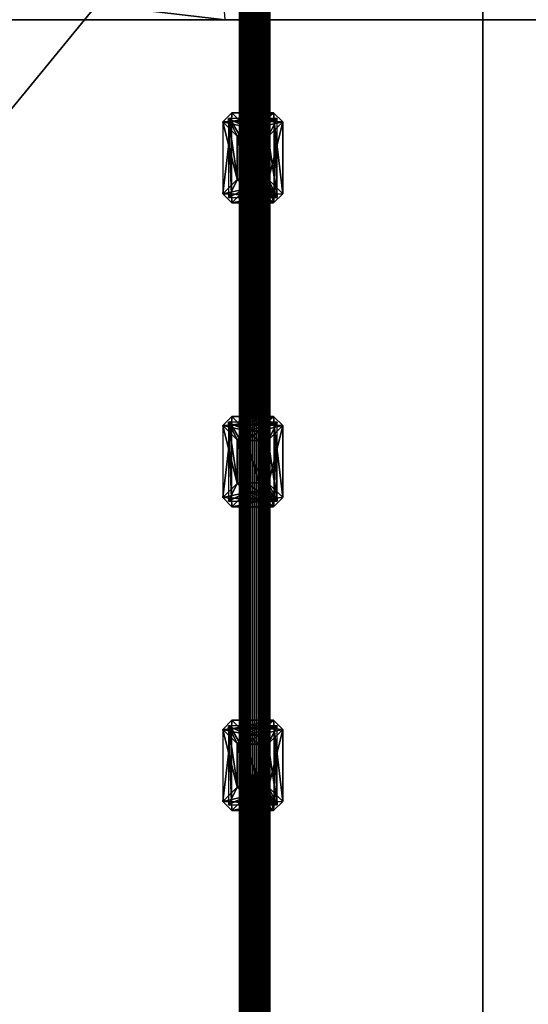
# Model space of a CAD drawing. Units: millimetres. Extents: x -155 to 1345, y -410 to 1090.
# Drawn here: x 443 to 610, y 256 to 580 of the extents above; entities that cross this region are included whole.
import ezdxf

# ---------------------------------------------------------------- set-up
doc = ezdxf.new("R2010")
doc.units = ezdxf.units.MM
doc.layers.get('0').update_dxf_attribs({"true_color": 0xff5454})

# ---------------------------------------------------------------- blocks, each defined once
blk = doc.blocks.new('Group_4')
for p, q in [((750, 800), (750, 0)), ((750, 60, 50), (750, 740, 50))]:
    blk.add_line(p, q)
mesh = blk.add_polyface()
corners = [(2.69, 469.08), (2.69, 330.92), (0, 400), (10.73, 537.74), (10.73, 262.26), (24.08, 605.56), (24.08, 194.44), (42.65, 127.85), (42.65, 672.15), (66.34, 737.09), (66.34, 62.91), (95, 800), (95, 0), (750, 800), (750, 0)]
mesh.append_faces([[corners[k] for k in face] for face in [(0, 1, 2), (12, 13, 14)]], dxfattribs={"vtx0": -1})
mesh.append_faces([[corners[k] for k in face] for face in [(1, 3, 4), (4, 5, 6), (6, 5, 7), (7, 9, 10), (10, 11, 12)]], dxfattribs={"vtx0": -1, "vtx1": -1})
mesh.append_faces([[corners[k] for k in face] for face in [(1, 0, 3), (4, 3, 5), (7, 5, 8), (7, 8, 9), (10, 9, 11), (12, 11, 13)]], dxfattribs={"vtx0": -1, "vtx2": -1})
mesh = blk.add_polyface()
corners = [(2.69, 330.92, 250), (2.69, 469.08, 250), (0, 400, 250), (10.73, 262.26, 250), (10.73, 537.74, 250), (24.08, 194.44, 250), (24.08, 605.56, 250), (42.65, 127.85, 250), (42.65, 672.15, 250), (66.34, 62.91, 250), (66.34, 737.09, 250), (95, 0, 250), (95, 800, 250), (155, 60, 250), (750, 0, 250), (750, 60, 250), (155, 740, 250), (750, 800, 250), (750, 740, 250)]
mesh.append_faces([[corners[k] for k in face] for face in [(0, 1, 2), (13, 14, 15), (17, 16, 18)]], dxfattribs={"vtx0": -1})
mesh.append_faces([[corners[k] for k in face] for face in [(1, 3, 4), (4, 5, 6), (6, 7, 8), (8, 9, 10), (10, 11, 12), (12, 16, 17), (16, 12, 13)]], dxfattribs={"vtx0": -1, "vtx1": -1})
mesh.append_faces([[corners[k] for k in face] for face in [(12, 11, 13)]], dxfattribs={"vtx0": -1, "vtx1": -1, "vtx2": -1})
mesh.append_faces([[corners[k] for k in face] for face in [(1, 0, 3), (4, 3, 5), (6, 5, 7), (8, 7, 9), (10, 9, 11), (13, 11, 14)]], dxfattribs={"vtx0": -1, "vtx2": -1})
mesh = blk.add_polyface()
corners = [(750, 800, 190), (750, 740, 50), (750, 740, 190), (750, 0), (750, 60, 50), (750, 800), (750, 0, 190), (750, 60, 190)]
mesh.append_faces([[corners[k] for k in face] for face in [(0, 1, 2), (4, 6, 7)]], dxfattribs={"vtx0": -1})
mesh.append_faces([[corners[k] for k in face] for face in [(3, 4, 5), (5, 1, 0)]], dxfattribs={"vtx0": -1, "vtx1": -1})
mesh.append_faces([[corners[k] for k in face] for face in [(4, 3, 6), (5, 4, 1)]], dxfattribs={"vtx0": -1, "vtx2": -1})
at = {"color": 74, "true_color": 0x4c9900}
mesh = blk.add_polyface(dxfattribs=at)
corners = [(750, 60, 50), (155, 280, 50), (155, 60, 50), (155, 300, 50), (155, 500, 50), (155, 520, 50), (155, 740, 50), (750, 740, 50)]
mesh.append_faces([[corners[k] for k in face] for face in [(0, 1, 2), (6, 0, 7)]], dxfattribs={"vtx0": -1, "color": 74})
mesh.append_faces([[corners[k] for k in face] for face in [(1, 0, 3), (3, 0, 4), (4, 0, 5), (5, 0, 6)]], dxfattribs={"vtx0": -1, "vtx1": -1, "color": 74})
blk = doc.blocks.new('Component_7')
blk.add_blockref('Group_4', (0, 0))
blk = doc.blocks.new('Component_10')
mesh = blk.add_polyface()
corners = [(370.33, 0, 187), (284.66, 10, 187.76), (286.09, 0, 177.86), (369.61, 10, 196.98)]
mesh.append_faces([[corners[k] for k in face] for face in [(0, 1, 2), (1, 0, 3)]], dxfattribs={"vtx0": -1})
mesh = blk.add_polyface()
corners = [(910, 0, 97.57), (841.37, 0, 39.59), (910, 0, 10.84), (766.53, 0, 64.76), (690.08, 0, 84.48), (612.4, 0, 98.64), (869.61, 0, 114.49), (533.91, 0, 107.16), (455, 0, 110.01), (40.39, 0, 114.49), (120.69, 0, 141.51), (789.31, 0, 141.51), (202.74, 0, 162.66), (707.26, 0, 162.66), (623.91, 0, 177.86), (286.09, 0, 177.86), (539.67, 0, 187), (370.33, 0, 187), (455, 0, 190.06), (68.63, 0, 39.59), (0, 0, 97.57), (0, 0, 10.84), (143.47, 0, 64.76), (219.92, 0, 84.48), (297.6, 0, 98.64), (376.09, 0, 107.16)]
mesh.append_faces([[corners[k] for k in face] for face in [(0, 1, 2), (17, 16, 18), (19, 20, 21)]], dxfattribs={"vtx0": -1})
mesh.append_faces([[corners[k] for k in face] for face in [(1, 0, 3), (3, 0, 4), (4, 0, 5), (5, 6, 7), (7, 6, 8), (9, 6, 10), (10, 11, 12), (12, 14, 15), (15, 16, 17), (20, 24, 9)]], dxfattribs={"vtx0": -1, "vtx1": -1})
mesh.append_faces([[corners[k] for k in face] for face in [(8, 6, 9)]], dxfattribs={"vtx0": -1, "vtx1": -1, "vtx2": -1})
mesh.append_faces([[corners[k] for k in face] for face in [(5, 0, 6), (10, 6, 11), (12, 11, 13), (12, 13, 14), (15, 14, 16), (20, 19, 22), (20, 22, 23), (20, 23, 24), (9, 24, 25), (9, 25, 8)]], dxfattribs={"vtx0": -1, "vtx2": -1})
blk = doc.blocks.new('Group_3')
at = {"color": 9, "true_color": 0xc6c6c6}
for p, q in [((0, 100, 5), (0, 1500, 5)), ((0.17, 100, 3.71), (0.17, 1500, 3.71)), ((0.17, 100, 6.29), (0.17, 1500, 6.29)), ((0.67, 100, 2.5), (0.67, 1500, 2.5)), ((0.67, 100, 7.5), (0.67, 1500, 7.5)), ((1.46, 100, 8.54), (1.46, 1500, 8.54)), ((1.46, 100, 1.46), (1.46, 1500, 1.46)), ((2.5, 100, 9.33), (2.5, 1500, 9.33)), ((2.5, 100, 0.67), (2.5, 1500, 0.67)), ((3.71, 100, 9.83), (3.71, 1500, 9.83)), ((3.71, 100, 0.17), (3.71, 1500, 0.17)), ((5, 100, 10), (5, 1500, 10)), ((5, 100), (5, 1500)), ((6.29, 100, 9.83), (6.29, 1500, 9.83)), ((6.29, 100, 0.17), (6.29, 1500, 0.17)), ((7.5, 100, 0.67), (7.5, 1500, 0.67)), ((7.5, 100, 9.33), (7.5, 1500, 9.33)), ((8.54, 100, 1.46), (8.54, 1500, 1.46)), ((8.54, 100, 8.54), (8.54, 1500, 8.54)), ((9.33, 100, 2.5), (9.33, 1500, 2.5)), ((9.33, 100, 7.5), (9.33, 1500, 7.5)), ((9.83, 100, 3.71), (9.83, 1500, 3.71)), ((9.83, 100, 6.29), (9.83, 1500, 6.29)), ((10, 100, 5), (10, 1500, 5))]:
    blk.add_line(p, q, dxfattribs=at)
mesh = blk.add_polyface(dxfattribs=at)
corners = [(0.17, 1500, 6.29), (0, 100, 5), (0.17, 100, 6.29), (0, 1500, 5)]
mesh.append_faces([[corners[k] for k in face] for face in [(0, 1, 2), (1, 0, 3)]], dxfattribs={"vtx0": -1, "color": 9})
mesh = blk.add_polyface(dxfattribs=at)
corners = [(0, 1500, 5), (0.17, 100, 3.71), (0, 100, 5), (0.17, 1500, 3.71)]
mesh.append_faces([[corners[k] for k in face] for face in [(0, 1, 2), (1, 0, 3)]], dxfattribs={"vtx0": -1, "color": 9})
mesh = blk.add_polyface(dxfattribs=at)
corners = [(0.17, 1500, 3.71), (0.67, 100, 2.5), (0.17, 100, 3.71), (0.67, 1500, 2.5)]
mesh.append_faces([[corners[k] for k in face] for face in [(0, 1, 2), (1, 0, 3)]], dxfattribs={"vtx0": -1, "color": 9})
mesh = blk.add_polyface(dxfattribs=at)
corners = [(0.67, 1500, 7.5), (0.17, 100, 6.29), (0.67, 100, 7.5), (0.17, 1500, 6.29)]
mesh.append_faces([[corners[k] for k in face] for face in [(0, 1, 2), (1, 0, 3)]], dxfattribs={"vtx0": -1, "color": 9})
mesh = blk.add_polyface(dxfattribs=at)
corners = [(1.46, 1500, 8.54), (0.67, 100, 7.5), (1.46, 100, 8.54), (0.67, 1500, 7.5)]
mesh.append_faces([[corners[k] for k in face] for face in [(0, 1, 2), (1, 0, 3)]], dxfattribs={"vtx0": -1, "color": 9})
mesh = blk.add_polyface(dxfattribs=at)
corners = [(0.67, 1500, 2.5), (1.46, 100, 1.46), (0.67, 100, 2.5), (1.46, 1500, 1.46)]
mesh.append_faces([[corners[k] for k in face] for face in [(0, 1, 2), (1, 0, 3)]], dxfattribs={"vtx0": -1, "color": 9})
mesh = blk.add_polyface(dxfattribs=at)
corners = [(2.5, 100, 9.33), (1.46, 1500, 8.54), (1.46, 100, 8.54), (2.5, 1500, 9.33)]
mesh.append_faces([[corners[k] for k in face] for face in [(0, 1, 2), (1, 0, 3)]], dxfattribs={"vtx0": -1, "color": 9})
mesh = blk.add_polyface(dxfattribs=at)
corners = [(2.5, 1500, 0.67), (1.46, 100, 1.46), (1.46, 1500, 1.46), (2.5, 100, 0.67)]
mesh.append_faces([[corners[k] for k in face] for face in [(0, 1, 2), (1, 0, 3)]], dxfattribs={"vtx0": -1, "color": 9})
mesh = blk.add_polyface(dxfattribs=at)
corners = [(3.71, 100, 9.83), (2.5, 1500, 9.33), (2.5, 100, 9.33), (3.71, 1500, 9.83)]
mesh.append_faces([[corners[k] for k in face] for face in [(0, 1, 2), (1, 0, 3)]], dxfattribs={"vtx0": -1, "color": 9})
mesh = blk.add_polyface(dxfattribs=at)
corners = [(3.71, 1500, 0.17), (2.5, 100, 0.67), (2.5, 1500, 0.67), (3.71, 100, 0.17)]
mesh.append_faces([[corners[k] for k in face] for face in [(0, 1, 2), (1, 0, 3)]], dxfattribs={"vtx0": -1, "color": 9})
mesh = blk.add_polyface(dxfattribs=at)
corners = [(5, 100, 10), (3.71, 1500, 9.83), (3.71, 100, 9.83), (5, 1500, 10)]
mesh.append_faces([[corners[k] for k in face] for face in [(0, 1, 2), (1, 0, 3)]], dxfattribs={"vtx0": -1, "color": 9})
mesh = blk.add_polyface(dxfattribs=at)
corners = [(5, 1500), (3.71, 100, 0.17), (3.71, 1500, 0.17), (5, 100)]
mesh.append_faces([[corners[k] for k in face] for face in [(0, 1, 2), (1, 0, 3)]], dxfattribs={"vtx0": -1, "color": 9})
mesh = blk.add_polyface(dxfattribs=at)
corners = [(6.29, 100, 9.83), (5, 1500, 10), (5, 100, 10), (6.29, 1500, 9.83)]
mesh.append_faces([[corners[k] for k in face] for face in [(0, 1, 2), (1, 0, 3)]], dxfattribs={"vtx0": -1, "color": 9})
mesh = blk.add_polyface(dxfattribs=at)
corners = [(6.29, 1500, 0.17), (5, 100), (5, 1500), (6.29, 100, 0.17)]
mesh.append_faces([[corners[k] for k in face] for face in [(0, 1, 2), (1, 0, 3)]], dxfattribs={"vtx0": -1, "color": 9})
mesh = blk.add_polyface(dxfattribs=at)
corners = [(7.5, 1500, 0.67), (6.29, 100, 0.17), (6.29, 1500, 0.17), (7.5, 100, 0.67)]
mesh.append_faces([[corners[k] for k in face] for face in [(0, 1, 2), (1, 0, 3)]], dxfattribs={"vtx0": -1, "color": 9})
mesh = blk.add_polyface(dxfattribs=at)
corners = [(7.5, 100, 9.33), (6.29, 1500, 9.83), (6.29, 100, 9.83), (7.5, 1500, 9.33)]
mesh.append_faces([[corners[k] for k in face] for face in [(0, 1, 2), (1, 0, 3)]], dxfattribs={"vtx0": -1, "color": 9})
mesh = blk.add_polyface(dxfattribs=at)
corners = [(8.54, 1500, 1.46), (7.5, 100, 0.67), (7.5, 1500, 0.67), (8.54, 100, 1.46)]
mesh.append_faces([[corners[k] for k in face] for face in [(0, 1, 2), (1, 0, 3)]], dxfattribs={"vtx0": -1, "color": 9})
mesh = blk.add_polyface(dxfattribs=at)
corners = [(8.54, 100, 8.54), (7.5, 1500, 9.33), (7.5, 100, 9.33), (8.54, 1500, 8.54)]
mesh.append_faces([[corners[k] for k in face] for face in [(0, 1, 2), (1, 0, 3)]], dxfattribs={"vtx0": -1, "color": 9})
mesh = blk.add_polyface(dxfattribs=at)
corners = [(8.54, 1500, 1.46), (9.33, 100, 2.5), (8.54, 100, 1.46), (9.33, 1500, 2.5)]
mesh.append_faces([[corners[k] for k in face] for face in [(0, 1, 2), (1, 0, 3)]], dxfattribs={"vtx0": -1, "color": 9})
mesh = blk.add_polyface(dxfattribs=at)
corners = [(9.33, 1500, 7.5), (8.54, 100, 8.54), (9.33, 100, 7.5), (8.54, 1500, 8.54)]
mesh.append_faces([[corners[k] for k in face] for face in [(0, 1, 2), (1, 0, 3)]], dxfattribs={"vtx0": -1, "color": 9})
mesh = blk.add_polyface(dxfattribs=at)
corners = [(9.33, 1500, 2.5), (9.83, 100, 3.71), (9.33, 100, 2.5), (9.83, 1500, 3.71)]
mesh.append_faces([[corners[k] for k in face] for face in [(0, 1, 2), (1, 0, 3)]], dxfattribs={"vtx0": -1, "color": 9})
mesh = blk.add_polyface(dxfattribs=at)
corners = [(9.83, 1500, 6.29), (9.33, 100, 7.5), (9.83, 100, 6.29), (9.33, 1500, 7.5)]
mesh.append_faces([[corners[k] for k in face] for face in [(0, 1, 2), (1, 0, 3)]], dxfattribs={"vtx0": -1, "color": 9})
mesh = blk.add_polyface(dxfattribs=at)
corners = [(9.83, 1500, 3.71), (10, 100, 5), (9.83, 100, 3.71), (10, 1500, 5)]
mesh.append_faces([[corners[k] for k in face] for face in [(0, 1, 2), (1, 0, 3)]], dxfattribs={"vtx0": -1, "color": 9})
mesh = blk.add_polyface(dxfattribs=at)
corners = [(10, 1500, 5), (9.83, 100, 6.29), (10, 100, 5), (9.83, 1500, 6.29)]
mesh.append_faces([[corners[k] for k in face] for face in [(0, 1, 2), (1, 0, 3)]], dxfattribs={"vtx0": -1, "color": 9})
blk = doc.blocks.new('Component_8')
blk.add_blockref('Group_3', (5, 0, 5))
blk = doc.blocks.new('Group_16')
at = {"color": 2, "true_color": 0xffff00}
for p, q in [((-1.85, 24.85, 97), (-4.85, 21.85, 97)), ((13, 23, 100), (-3, 23, 100)), ((-3, 23, 100), (3, 20, 103)), ((-3, 23, 100), (-3, -3, 100)), ((-3, 23, 100), (0, 17, 103)), ((-2, 22, 100), (-1.85, 24.85, 97)), ((-1.85, 24.85, 97), (2.85, 20.15, 3)), ((-1.85, 24.85, 97), (11.85, 24.85, 97)), ((7, 20, 103), (13, 23, 100)), ((7.15, 20.15, 3), (11.85, 24.85, 97)), ((13, 23, 100), (10, 17, 103)), ((14.85, 21.85, 97), (11.85, 24.85, 97)), ((11.85, 24.85, 97), (12, 22, 100)), ((13, -3, 100), (13, 23, 100)), ((-4.85, 21.85, 97), (-2, 22, 100)), ((-4.85, 21.85, 97), (-0.15, 17.15, 3)), ((-4.85, 21.85, 97), (-4.85, -1.85, 97)), ((-2, 22, 100), (-2, -2, 100)), ((12, 22, 100), (-2, 22, 100)), ((2.85, 20.15, 3), (-0.15, 17.15, 3)), ((0, 17, 117), (3, 20, 117)), ((0, 17, 103), (3, 20, 103)), ((7.15, 20.15, 3), (2.85, 20.15, 3)), ((3, 17), (2.85, 20.15, 3)), ((3, 20, 103), (3, 20, 117)), ((3, 17, 120), (3, 20, 117)), ((3, 20, 103), (7, 20, 103)), ((3, 20, 117), (7, 20, 117)), ((7.15, 20.15, 3), (7, 17)), ((7, 20, 103), (7, 20, 117)), ((10, 17, 103), (7, 20, 103)), ((10, 17, 117), (7, 20, 117)), ((7, 20, 117), (7, 17, 120)), ((10.15, 17.15, 3), (7.15, 20.15, 3)), ((10.15, 17.15, 3), (14.85, 21.85, 97)), ((12, -2, 100), (12, 22, 100)), ((12, 22, 100), (14.85, 21.85, 97)), ((14.85, -1.85, 97), (14.85, 21.85, 97)), ((-0.15, 17.15, 3), (-0.15, 2.85, 3)), ((-0.15, 17.15, 3), (3, 17)), ((0, 17, 117), (0, 3, 117)), ((0, 17, 103), (0, 17, 117)), ((3, 17, 120), (0, 17, 117)), ((0, 3, 103), (0, 17, 103)), ((3, 17, 120), (3, 3, 120)), ((3, 17), (3, 3)), ((7, 17), (3, 17)), ((7, 17, 120), (3, 17, 120)), ((7, 17), (10.15, 17.15, 3)), ((7, 3, 120), (7, 17, 120)), ((7, 17, 120), (10, 17, 117)), ((7, 3), (7, 17)), ((10, 17, 103), (10, 17, 117)), ((10, 3, 117), (10, 17, 117)), ((10, 17, 103), (10, 3, 103)), ((10.15, 2.85, 3), (10.15, 17.15, 3)), ((-0.15, 2.85, 3), (-4.85, -1.85, 97)), ((-3, -3, 100), (0, 3, 103)), ((3, 0, 103), (-3, -3, 100)), ((-0.15, 2.85, 3), (3, 3)), ((2.85, -0.15, 3), (-0.15, 2.85, 3)), ((3, 0, 103), (0, 3, 103)), ((3, 3, 120), (0, 3, 117)), ((0, 3, 117), (3, 0, 117)), ((0, 3, 103), (0, 3, 117)), ((3, 3), (2.85, -0.15, 3)), ((3, 3), (7, 3)), ((3, 0, 117), (3, 3, 120)), ((3, 3, 120), (7, 3, 120)), ((3, 0, 117), (7, 0, 117)), ((7, 0, 103), (3, 0, 103)), ((3, 0, 117), (3, 0, 103)), ((7, 3), (10.15, 2.85, 3)), ((7, 3), (7.15, -0.15, 3)), ((7, 3, 120), (7, 0, 117)), ((7, 0, 117), (10, 3, 117)), ((10, 3, 117), (7, 3, 120)), ((7, 0, 103), (10, 3, 103)), ((7, 0, 103), (7, 0, 117)), ((13, -3, 100), (7, 0, 103)), ((10.15, 2.85, 3), (7.15, -0.15, 3)), ((10, 3, 103), (10, 3, 117)), ((10, 3, 103), (13, -3, 100)), ((10.15, 2.85, 3), (14.85, -1.85, 97)), ((-4.85, -1.85, 97), (-2, -2, 100)), ((-1.85, -4.85, 97), (-4.85, -1.85, 97)), ((-3, -3, 100), (13, -3, 100)), ((-2, -2, 100), (-1.85, -4.85, 97)), ((-2, -2, 100), (12, -2, 100)), ((2.85, -0.15, 3), (-1.85, -4.85, 97)), ((7.15, -0.15, 3), (2.85, -0.15, 3)), ((7.15, -0.15, 3), (11.85, -4.85, 97)), ((14.85, -1.85, 97), (11.85, -4.85, 97)), ((12, -2, 100), (11.85, -4.85, 97)), ((14.85, -1.85, 97), (12, -2, 100)), ((11.85, -4.85, 97), (-1.85, -4.85, 97))]:
    blk.add_line(p, q, dxfattribs=at)
mesh = blk.add_polyface(dxfattribs=at)
corners = [(-1.85, 24.85, 97), (-4.85, 21.85, 97), (-2, 22, 100)]
mesh.append_faces([[corners[k] for k in face] for face in [(0, 1, 2)]], dxfattribs={"color": 2})
mesh = blk.add_polyface(dxfattribs=at)
corners = [(2.85, 20.15, 3), (-4.85, 21.85, 97), (-0.15, 17.15, 3), (-1.85, 24.85, 97)]
mesh.append_faces([[corners[k] for k in face] for face in [(0, 1, 2), (1, 0, 3)]], dxfattribs={"vtx0": -1, "color": 2})
mesh = blk.add_polyface(dxfattribs=at)
corners = [(-3, -3, 100), (-2, -2, 100), (-3, 23, 100), (13, -3, 100), (12, -2, 100), (12, 22, 100), (-2, 22, 100), (13, 23, 100)]
mesh.append_faces([[corners[k] for k in face] for face in [(0, 1, 2), (1, 3, 4), (4, 3, 5), (2, 6, 7), (6, 2, 1), (7, 5, 3)]], dxfattribs={"vtx0": -1, "vtx1": -1, "color": 2})
mesh.append_faces([[corners[k] for k in face] for face in [(1, 0, 3), (7, 6, 5)]], dxfattribs={"vtx0": -1, "vtx2": -1, "color": 2})
mesh = blk.add_polyface(dxfattribs=at)
corners = [(3, 20, 103), (13, 23, 100), (-3, 23, 100), (7, 20, 103)]
mesh.append_faces([[corners[k] for k in face] for face in [(0, 1, 2), (1, 0, 3)]], dxfattribs={"vtx0": -1, "color": 2})
mesh = blk.add_polyface(dxfattribs=at)
corners = [(0, 3, 103), (-3, 23, 100), (-3, -3, 100), (0, 17, 103)]
mesh.append_faces([[corners[k] for k in face] for face in [(0, 1, 2), (1, 0, 3)]], dxfattribs={"vtx0": -1, "color": 2})
mesh = blk.add_polyface(dxfattribs=at)
corners = [(3, 20, 103), (-3, 23, 100), (0, 17, 103)]
mesh.append_faces([[corners[k] for k in face] for face in [(0, 1, 2)]], dxfattribs={"color": 2})
mesh = blk.add_polyface(dxfattribs=at)
corners = [(-2, 22, 100), (11.85, 24.85, 97), (-1.85, 24.85, 97), (12, 22, 100)]
mesh.append_faces([[corners[k] for k in face] for face in [(0, 1, 2), (1, 0, 3)]], dxfattribs={"vtx0": -1, "color": 2})
mesh = blk.add_polyface(dxfattribs=at)
corners = [(11.85, 24.85, 97), (2.85, 20.15, 3), (7.15, 20.15, 3), (-1.85, 24.85, 97)]
mesh.append_faces([[corners[k] for k in face] for face in [(0, 1, 2), (1, 0, 3)]], dxfattribs={"vtx0": -1, "color": 2})
mesh = blk.add_polyface(dxfattribs=at)
corners = [(13, 23, 100), (7, 20, 103), (10, 17, 103)]
mesh.append_faces([[corners[k] for k in face] for face in [(0, 1, 2)]], dxfattribs={"color": 2})
mesh = blk.add_polyface(dxfattribs=at)
corners = [(7.15, 20.15, 3), (14.85, 21.85, 97), (10.15, 17.15, 3), (11.85, 24.85, 97)]
mesh.append_faces([[corners[k] for k in face] for face in [(0, 1, 2), (1, 0, 3)]], dxfattribs={"vtx0": -1, "color": 2})
mesh = blk.add_polyface(dxfattribs=at)
corners = [(13, -3, 100), (10, 17, 103), (10, 3, 103), (13, 23, 100)]
mesh.append_faces([[corners[k] for k in face] for face in [(0, 1, 2), (1, 0, 3)]], dxfattribs={"vtx0": -1, "color": 2})
mesh = blk.add_polyface(dxfattribs=at)
corners = [(11.85, 24.85, 97), (12, 22, 100), (14.85, 21.85, 97)]
mesh.append_faces([[corners[k] for k in face] for face in [(0, 1, 2)]], dxfattribs={"color": 2})
mesh = blk.add_polyface(dxfattribs=at)
corners = [(-2, 22, 100), (-4.85, -1.85, 97), (-2, -2, 100), (-4.85, 21.85, 97)]
mesh.append_faces([[corners[k] for k in face] for face in [(0, 1, 2), (1, 0, 3)]], dxfattribs={"vtx0": -1, "color": 2})
mesh = blk.add_polyface(dxfattribs=at)
corners = [(-0.15, 2.85, 3), (-4.85, 21.85, 97), (-4.85, -1.85, 97), (-0.15, 17.15, 3)]
mesh.append_faces([[corners[k] for k in face] for face in [(0, 1, 2), (1, 0, 3)]], dxfattribs={"vtx0": -1, "color": 2})
mesh = blk.add_polyface(dxfattribs=at)
corners = [(12, -2, 100), (-2, 22, 100), (-2, -2, 100), (12, 22, 100)]
mesh.append_faces([[corners[k] for k in face] for face in [(0, 1, 2), (1, 0, 3)]], dxfattribs={"vtx0": -1, "color": 2})
mesh = blk.add_polyface(dxfattribs=at)
corners = [(3, 17), (2.85, 20.15, 3), (-0.15, 17.15, 3)]
mesh.append_faces([[corners[k] for k in face] for face in [(0, 1, 2)]], dxfattribs={"color": 2})
mesh = blk.add_polyface(dxfattribs=at)
corners = [(3, 20, 117), (0, 17, 117), (3, 17, 120)]
mesh.append_faces([[corners[k] for k in face] for face in [(0, 1, 2)]], dxfattribs={"color": 2})
mesh = blk.add_polyface(dxfattribs=at)
corners = [(3, 20, 117), (0, 17, 103), (0, 17, 117), (3, 20, 103)]
mesh.append_faces([[corners[k] for k in face] for face in [(0, 1, 2), (1, 0, 3)]], dxfattribs={"vtx0": -1, "color": 2})
mesh = blk.add_polyface(dxfattribs=at)
corners = [(3, 17), (7.15, 20.15, 3), (2.85, 20.15, 3), (7, 17)]
mesh.append_faces([[corners[k] for k in face] for face in [(0, 1, 2), (1, 0, 3)]], dxfattribs={"vtx0": -1, "color": 2})
mesh = blk.add_polyface(dxfattribs=at)
corners = [(3, 20, 117), (7, 20, 103), (3, 20, 103), (7, 20, 117)]
mesh.append_faces([[corners[k] for k in face] for face in [(0, 1, 2), (1, 0, 3)]], dxfattribs={"vtx0": -1, "color": 2})
mesh = blk.add_polyface(dxfattribs=at)
corners = [(7, 17, 120), (3, 20, 117), (3, 17, 120), (7, 20, 117)]
mesh.append_faces([[corners[k] for k in face] for face in [(0, 1, 2), (1, 0, 3)]], dxfattribs={"vtx0": -1, "color": 2})
mesh = blk.add_polyface(dxfattribs=at)
corners = [(10.15, 17.15, 3), (7.15, 20.15, 3), (7, 17)]
mesh.append_faces([[corners[k] for k in face] for face in [(0, 1, 2)]], dxfattribs={"color": 2})
mesh = blk.add_polyface(dxfattribs=at)
corners = [(10, 17, 117), (7, 20, 117), (7, 17, 120)]
mesh.append_faces([[corners[k] for k in face] for face in [(0, 1, 2)]], dxfattribs={"color": 2})
mesh = blk.add_polyface(dxfattribs=at)
corners = [(7, 20, 103), (10, 17, 117), (10, 17, 103), (7, 20, 117)]
mesh.append_faces([[corners[k] for k in face] for face in [(0, 1, 2), (1, 0, 3)]], dxfattribs={"vtx0": -1, "color": 2})
mesh = blk.add_polyface(dxfattribs=at)
corners = [(10.15, 2.85, 3), (14.85, 21.85, 97), (14.85, -1.85, 97), (10.15, 17.15, 3)]
mesh.append_faces([[corners[k] for k in face] for face in [(0, 1, 2), (1, 0, 3)]], dxfattribs={"vtx0": -1, "color": 2})
mesh = blk.add_polyface(dxfattribs=at)
corners = [(14.85, -1.85, 97), (12, 22, 100), (12, -2, 100), (14.85, 21.85, 97)]
mesh.append_faces([[corners[k] for k in face] for face in [(0, 1, 2), (1, 0, 3)]], dxfattribs={"vtx0": -1, "color": 2})
mesh = blk.add_polyface(dxfattribs=at)
corners = [(3, 3), (-0.15, 17.15, 3), (-0.15, 2.85, 3), (3, 17)]
mesh.append_faces([[corners[k] for k in face] for face in [(0, 1, 2), (1, 0, 3)]], dxfattribs={"vtx0": -1, "color": 2})
mesh = blk.add_polyface(dxfattribs=at)
corners = [(0, 17, 117), (0, 3, 103), (0, 3, 117), (0, 17, 103)]
mesh.append_faces([[corners[k] for k in face] for face in [(0, 1, 2), (1, 0, 3)]], dxfattribs={"vtx0": -1, "color": 2})
mesh = blk.add_polyface(dxfattribs=at)
corners = [(3, 3, 120), (0, 17, 117), (0, 3, 117), (3, 17, 120)]
mesh.append_faces([[corners[k] for k in face] for face in [(0, 1, 2), (1, 0, 3)]], dxfattribs={"vtx0": -1, "color": 2})
mesh = blk.add_polyface(dxfattribs=at)
corners = [(7, 3, 120), (3, 17, 120), (3, 3, 120), (7, 17, 120)]
mesh.append_faces([[corners[k] for k in face] for face in [(0, 1, 2), (1, 0, 3)]], dxfattribs={"vtx0": -1, "color": 2})
mesh = blk.add_polyface(dxfattribs=at)
corners = [(7, 3), (3, 17), (3, 3), (7, 17)]
mesh.append_faces([[corners[k] for k in face] for face in [(0, 1, 2), (1, 0, 3)]], dxfattribs={"vtx0": -1, "color": 2})
mesh = blk.add_polyface(dxfattribs=at)
corners = [(10.15, 2.85, 3), (7, 17), (7, 3), (10.15, 17.15, 3)]
mesh.append_faces([[corners[k] for k in face] for face in [(0, 1, 2), (1, 0, 3)]], dxfattribs={"vtx0": -1, "color": 2})
mesh = blk.add_polyface(dxfattribs=at)
corners = [(10, 3, 117), (7, 17, 120), (7, 3, 120), (10, 17, 117)]
mesh.append_faces([[corners[k] for k in face] for face in [(0, 1, 2), (1, 0, 3)]], dxfattribs={"vtx0": -1, "color": 2})
mesh = blk.add_polyface(dxfattribs=at)
corners = [(10, 17, 103), (10, 3, 117), (10, 3, 103), (10, 17, 117)]
mesh.append_faces([[corners[k] for k in face] for face in [(0, 1, 2), (1, 0, 3)]], dxfattribs={"vtx0": -1, "color": 2})
mesh = blk.add_polyface(dxfattribs=at)
corners = [(-4.85, -1.85, 97), (2.85, -0.15, 3), (-1.85, -4.85, 97), (-0.15, 2.85, 3)]
mesh.append_faces([[corners[k] for k in face] for face in [(0, 1, 2), (1, 0, 3)]], dxfattribs={"vtx0": -1, "color": 2})
mesh = blk.add_polyface(dxfattribs=at)
corners = [(3, 0, 103), (0, 3, 103), (-3, -3, 100)]
mesh.append_faces([[corners[k] for k in face] for face in [(0, 1, 2)]], dxfattribs={"color": 2})
mesh = blk.add_polyface(dxfattribs=at)
corners = [(13, -3, 100), (3, 0, 103), (-3, -3, 100), (7, 0, 103)]
mesh.append_faces([[corners[k] for k in face] for face in [(0, 1, 2), (1, 0, 3)]], dxfattribs={"vtx0": -1, "color": 2})
mesh = blk.add_polyface(dxfattribs=at)
corners = [(3, 3), (-0.15, 2.85, 3), (2.85, -0.15, 3)]
mesh.append_faces([[corners[k] for k in face] for face in [(0, 1, 2)]], dxfattribs={"color": 2})
mesh = blk.add_polyface(dxfattribs=at)
corners = [(3, 3, 120), (0, 3, 117), (3, 0, 117)]
mesh.append_faces([[corners[k] for k in face] for face in [(0, 1, 2)]], dxfattribs={"color": 2})
mesh = blk.add_polyface(dxfattribs=at)
corners = [(0, 3, 117), (3, 0, 103), (3, 0, 117), (0, 3, 103)]
mesh.append_faces([[corners[k] for k in face] for face in [(0, 1, 2), (1, 0, 3)]], dxfattribs={"vtx0": -1, "color": 2})
mesh = blk.add_polyface(dxfattribs=at)
corners = [(7.15, -0.15, 3), (3, 3), (2.85, -0.15, 3), (7, 3)]
mesh.append_faces([[corners[k] for k in face] for face in [(0, 1, 2), (1, 0, 3)]], dxfattribs={"vtx0": -1, "color": 2})
mesh = blk.add_polyface(dxfattribs=at)
corners = [(7, 0, 117), (3, 3, 120), (3, 0, 117), (7, 3, 120)]
mesh.append_faces([[corners[k] for k in face] for face in [(0, 1, 2), (1, 0, 3)]], dxfattribs={"vtx0": -1, "color": 2})
mesh = blk.add_polyface(dxfattribs=at)
corners = [(7, 0, 117), (3, 0, 103), (7, 0, 103), (3, 0, 117)]
mesh.append_faces([[corners[k] for k in face] for face in [(0, 1, 2), (1, 0, 3)]], dxfattribs={"vtx0": -1, "color": 2})
mesh = blk.add_polyface(dxfattribs=at)
corners = [(10.15, 2.85, 3), (7, 3), (7.15, -0.15, 3)]
mesh.append_faces([[corners[k] for k in face] for face in [(0, 1, 2)]], dxfattribs={"color": 2})
mesh = blk.add_polyface(dxfattribs=at)
corners = [(10, 3, 117), (7, 3, 120), (7, 0, 117)]
mesh.append_faces([[corners[k] for k in face] for face in [(0, 1, 2)]], dxfattribs={"color": 2})
mesh = blk.add_polyface(dxfattribs=at)
corners = [(13, -3, 100), (10, 3, 103), (7, 0, 103)]
mesh.append_faces([[corners[k] for k in face] for face in [(0, 1, 2)]], dxfattribs={"color": 2})
mesh = blk.add_polyface(dxfattribs=at)
corners = [(10, 3, 103), (7, 0, 117), (7, 0, 103), (10, 3, 117)]
mesh.append_faces([[corners[k] for k in face] for face in [(0, 1, 2), (1, 0, 3)]], dxfattribs={"vtx0": -1, "color": 2})
mesh = blk.add_polyface(dxfattribs=at)
corners = [(10.15, 2.85, 3), (11.85, -4.85, 97), (7.15, -0.15, 3), (14.85, -1.85, 97)]
mesh.append_faces([[corners[k] for k in face] for face in [(0, 1, 2), (1, 0, 3)]], dxfattribs={"vtx0": -1, "color": 2})
mesh = blk.add_polyface(dxfattribs=at)
corners = [(-4.85, -1.85, 97), (-1.85, -4.85, 97), (-2, -2, 100)]
mesh.append_faces([[corners[k] for k in face] for face in [(0, 1, 2)]], dxfattribs={"color": 2})
mesh = blk.add_polyface(dxfattribs=at)
corners = [(12, -2, 100), (-1.85, -4.85, 97), (11.85, -4.85, 97), (-2, -2, 100)]
mesh.append_faces([[corners[k] for k in face] for face in [(0, 1, 2), (1, 0, 3)]], dxfattribs={"vtx0": -1, "color": 2})
mesh = blk.add_polyface(dxfattribs=at)
corners = [(11.85, -4.85, 97), (2.85, -0.15, 3), (7.15, -0.15, 3), (-1.85, -4.85, 97)]
mesh.append_faces([[corners[k] for k in face] for face in [(0, 1, 2), (1, 0, 3)]], dxfattribs={"vtx0": -1, "color": 2})
mesh = blk.add_polyface(dxfattribs=at)
corners = [(12, -2, 100), (11.85, -4.85, 97), (14.85, -1.85, 97)]
mesh.append_faces([[corners[k] for k in face] for face in [(0, 1, 2)]], dxfattribs={"color": 2})
blk = doc.blocks.new('Group_12')
for name, p in [('Component_8', (0.43, 0, 73.98)), ('Group_16', (4.85, 934.52)), ('Group_16', (4.85, 834.52)), ('Group_16', (4.85, 734.52))]:
    blk.add_blockref(name, p)

msp = doc.modelspace()

# ---------------------------------------------------------------- block references
for name, p in [('Group_12', (509.57, -410, 770)), ('Component_7', (-155, -60, 700)), ('Component_10', (140, 580, 210))]:
    msp.add_blockref(name, p)
at = {"rotation": 180}
msp.add_blockref('Component_7', (1345, 740, 700), dxfattribs=at)

doc.saveas('drawing.dxf')
